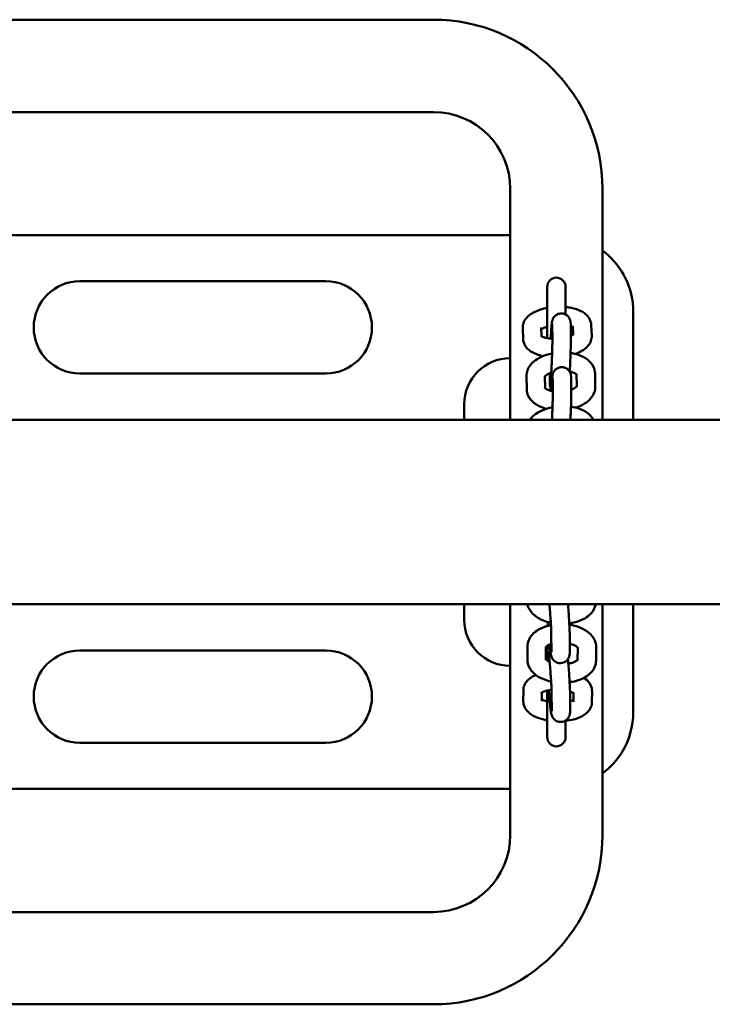
# Model space of a CAD drawing. Units: millimetres. Extents: x 1864 to 4436, y -1522 to 5978.
# Drawn here: x 3160 to 3385, y 2068 to 2388 of the extents above; entities that cross this region are included whole.
import ezdxf

# ---------------------------------------------------------------- set-up
doc = ezdxf.new("R2010")
doc.units = ezdxf.units.MM
doc.header["$LTSCALE"] = 15
doc.layers.add('Viditelná (ISO)', color=7, linetype='Continuous', lineweight=50)

# ---------------------------------------------------------------- blocks, each defined once
blk = doc.blocks.new('VH002-1.5m')
at = {"layer": 'Viditelná (ISO)'}
for p, q in [((992.31, -3590), (1144.71, -3590)), ((992.31, -3620), (1144.71, -3620)), ((1169.71, -3645), (1169.71, -3720)), ((1199.71, -3645), (1199.71, -3720)), ((1169.71, -3660), (814.71, -3660)), ((1029.71, -3675), (1109.71, -3675)), ((1181.71, -3676.83), (1181.71, -3693.17)), ((1187.71, -3685.82), (1187.71, -3676.83)), ((1209.71, -3685), (1209.71, -3720)), ((1183.38, -3689.59), (1183.41, -3693.66)), ((1189.38, -3689.54), (1189.41, -3693.61)), ((1190.06, -3689.49), (1190.18, -3692.34)), ((1196.06, -3689.24), (1196.19, -3692.69)), ((1173.89, -3693.74), (1173.75, -3690.3)), ((1179.86, -3692.89), (1179.74, -3690.06)), ((1109.71, -3705), (1029.71, -3705)), ((1182.6, -3707.8), (1182.58, -3704.9)), ((1191.28, -3705.09), (1191.36, -3709.16)), ((1197.28, -3704.96), (1197.37, -3709.22)), ((1175.05, -3710.12), (1174.97, -3705.86)), ((1181.05, -3709.77), (1180.97, -3705.74)), ((1183.51, -3707.04), (1183.54, -3711.11)), ((1189.51, -3706.99), (1189.54, -3711.06)), ((1154.71, -3720), (1154.71, -3715)), ((0, -3720), (2000, -3720)), ((0, -3780), (2000, -3780)), ((1154.71, -3785), (1154.71, -3780)), ((1169.71, -3780), (1169.71, -3855)), ((1199.71, -3780), (1199.71, -3855)), ((1209.71, -3780), (1209.71, -3815)), ((1183.06, -3790.35), (1183.09, -3794.81)), ((1189.06, -3790.31), (1189.09, -3794.77)), ((1029.71, -3795), (1109.71, -3795)), ((1175.29, -3798), (1175.31, -3793.66)), ((1181.29, -3798.02), (1181.31, -3793.87)), ((1191.64, -3794.06), (1191.62, -3798.23)), ((1197.64, -3793.92), (1197.62, -3798.26)), ((1181.82, -3798.3), (1181.81, -3795.83)), ((1173.95, -3811.44), (1173.97, -3808.01)), ((1179.95, -3811.47), (1179.97, -3808.68)), ((1181.71, -3808.05), (1181.71, -3823.17)), ((1183.17, -3809.46), (1183.2, -3813.92)), ((1189.17, -3809.43), (1189.2, -3813.88)), ((1190.3, -3808.86), (1190.29, -3811.68)), ((1196.3, -3808.29), (1196.29, -3811.71)), ((1187.71, -3823.17), (1187.71, -3817.76)), ((1109.71, -3825), (1029.71, -3825)), ((814.71, -3840), (1169.71, -3840)), ((1144.71, -3880), (839.71, -3880)), ((1144.71, -3910), (839.71, -3910))]:
    blk.add_line(p, q, dxfattribs=at)
for centre, radius, start, end in [((1144.71, -3645), 55, 0, 90), ((1144.71, -3645), 25, 0, 90), ((1029.71, -3690), 15, 90, 270), ((1109.71, -3690), 15, 270, 90), ((1184.71, -3676.83), 3, 0, 180), ((1184.71, -3693.17), 3, 180, 185.9743), ((1169.71, -3715), 15, 90, 180), ((1169.71, -3785), 15, 180, 270), ((1029.71, -3810), 15, 90, 270), ((1109.71, -3810), 15, 270, 90), ((1184.71, -3823.17), 3, 180, 0), ((1144.71, -3855), 55, 270, 0), ((1144.71, -3855), 25, 270, 0)]:
    blk.add_arc(centre, radius, start, end, dxfattribs=at)
for points, knots in [([(1209.71, -3685), (1209.71, -3683.38), (1209.55, -3681.74), (1208.72, -3677.56), (1207.82, -3675.09), (1204.84, -3669.76), (1202.5, -3667.09), (1199.71, -3665)], [-3.127979, -3.127979, -3.127979, -3.127979, -2.736982, -2.736982, -2.111386, -2.111386, -1.279139, -1.279139, -1.279139, -1.279139]), ([(1173.75, -3690.3), (1173.72, -3689.71), (1173.82, -3689.13), (1174.21, -3688.03), (1174.51, -3687.52), (1175.35, -3686.46), (1175.93, -3685.99), (1177.46, -3684.99), (1178.47, -3684.55), (1180.25, -3683.98), (1180.97, -3683.8), (1181.71, -3683.66)], [3.141593, 3.141593, 3.141593, 3.141593, 3.306848, 3.306848, 3.495321, 3.495321, 3.763962, 3.763962, 4.154549, 4.154549, 4.400239, 4.400239, 4.400239, 4.400239]), ([(1182.88, -3693.63), (1182.92, -3692.94), (1182.96, -3692.28), (1183.04, -3690.94), (1183.08, -3690.29), (1183.18, -3689.16), (1183.22, -3688.73), (1183.3, -3688.17), (1183.3, -3688.05), (1183.42, -3687.63), (1183.44, -3687.57), (1183.51, -3687.37), (1183.56, -3687.23), (1183.81, -3686.8), (1183.95, -3686.54), (1184.5, -3686.08), (1184.65, -3685.97), (1185.1, -3685.71), (1185.47, -3685.56), (1186.22, -3685.46), (1186.56, -3685.47), (1187.2, -3685.59), (1187.48, -3685.7), (1188, -3685.98), (1188.22, -3686.15), (1188.61, -3686.52), (1188.75, -3686.71), (1189, -3687.1), (1189.07, -3687.27), (1189.19, -3687.57), (1189.22, -3687.68), (1189.27, -3687.89), (1189.28, -3687.97), (1189.32, -3688.16), (1189.33, -3688.25), (1189.36, -3688.61), (1189.37, -3688.82), (1189.38, -3689.24), (1189.38, -3689.38), (1189.38, -3689.54)], [4.546403, 4.546403, 4.546403, 4.546403, 4.815082, 4.815082, 5.143368, 5.143368, 5.49299, 5.49299, 5.65007, 5.65007, 5.673575, 5.673575, 5.708393, 5.708393, 5.736487, 5.736487, 5.744486, 5.744486, 5.756848, 5.756848, 5.766086, 5.766086, 5.775233, 5.775233, 5.786199, 5.786199, 5.801637, 5.801637, 5.825201, 5.825201, 5.854804, 5.854804, 5.891328, 5.891328, 5.954254, 5.954254, 6.175391, 6.175391, 6.283185, 6.283185, 6.283185, 6.283185]), ([(1187.71, -3683.39), (1188.36, -3683.45), (1189, -3683.55), (1190.71, -3683.9), (1191.74, -3684.22), (1193.17, -3684.93), (1193.63, -3685.22), (1194.42, -3685.85), (1194.75, -3686.17), (1195.49, -3687.12), (1195.84, -3687.83), (1196.03, -3688.83), (1196.05, -3689.04), (1196.06, -3689.24)], [5.044211, 5.044211, 5.044211, 5.044211, 5.257809, 5.257809, 5.638385, 5.638385, 5.834819, 5.834819, 5.993086, 5.993086, 6.224202, 6.224202, 6.283185, 6.283185, 6.283185, 6.283185]), ([(1183.36, -3688.92), (1183.36, -3688.92), (1183.37, -3688.94), (1183.37, -3689.04), (1183.38, -3689.18), (1183.38, -3689.43), (1183.38, -3689.51), (1183.38, -3689.59)], [5.979045, 5.979045, 5.979045, 5.979045, 6.0488326, 6.0488326, 6.218956, 6.218956, 6.2831853, 6.2831853, 6.2831853, 6.2831853]), ([(1183.41, -3693.67), (1183.17, -3693.66), (1182.94, -3693.64), (1182.14, -3693.56), (1181.62, -3693.47), (1180.75, -3693.26), (1180.4, -3693.14), (1179.91, -3692.93), (1179.75, -3692.83), (1179.63, -3692.74), (1179.6, -3692.72), (1179.6, -3692.72)], [8.091673, 8.091673, 8.091673, 8.091673, 8.2001754, 8.2001754, 8.4684101, 8.4684101, 8.7145231, 8.7145231, 8.9265275, 8.9265275, 9.04479, 9.04479, 9.04479, 9.04479]), ([(1179.77, -3690.65), (1179.82, -3690.61), (1179.87, -3690.57), (1180.12, -3690.42), (1180.37, -3690.3), (1180.97, -3690.05), (1181.33, -3689.93), (1181.71, -3689.82)], [3.7318412, 3.7318412, 3.7318412, 3.7318412, 3.8035298, 3.8035298, 4.0093589, 4.0093589, 4.2169501, 4.2169501, 4.2169501, 4.2169501]), ([(1189.38, -3689.81), (1189.54, -3689.86), (1189.68, -3689.91), (1189.91, -3690.01), (1190.01, -3690.06), (1190.09, -3690.1)], [5.4589308, 5.4589308, 5.4589308, 5.4589308, 5.5729305, 5.5729305, 5.6765049, 5.6765049, 5.6765049, 5.6765049]), ([(1190.4, -3692.16), (1190.4, -3692.16), (1190.38, -3692.18), (1190.28, -3692.27), (1190.17, -3692.36), (1189.85, -3692.55), (1189.65, -3692.66), (1189.41, -3692.76)], [6.6533124, 6.6533124, 6.6533124, 6.6533124, 6.765593, 6.765593, 6.9451224, 6.9451224, 7.1195172, 7.1195172, 7.1195172, 7.1195172]), ([(1196.19, -3692.69), (1196.22, -3693.27), (1196.12, -3693.85), (1195.74, -3694.96), (1195.43, -3695.47), (1194.59, -3696.53), (1194.01, -3697), (1192.62, -3697.91), (1191.78, -3698.31), (1190.87, -3698.63)], [6.2831853, 6.2831853, 6.2831853, 6.2831853, 6.4484406, 6.4484406, 6.6369133, 6.6369133, 6.9055551, 6.9055551, 7.2376118, 7.2376118, 7.2376118, 7.2376118]), ([(1180.36, -3699.32), (1180.35, -3699.32), (1180.34, -3699.32), (1179.23, -3699.09), (1178.2, -3698.77), (1176.77, -3698.05), (1176.31, -3697.77), (1175.52, -3697.14), (1175.19, -3696.81), (1174.46, -3695.87), (1174.1, -3695.16), (1173.92, -3694.16), (1173.89, -3693.95), (1173.89, -3693.74)], [8.39575, 8.39575, 8.39575, 8.39575, 8.399402, 8.399402, 8.779977, 8.779977, 8.976412, 8.976412, 9.134678, 9.134678, 9.365795, 9.365795, 9.424778, 9.424778, 9.424778, 9.424778]), ([(1183.41, -3693.66), (1183.41, -3694.01), (1183.41, -3694.46), (1183.4, -3695.57), (1183.38, -3696.25), (1183.36, -3697.17), (1183.35, -3697.36), (1183.34, -3697.76), (1183.33, -3697.96), (1183.32, -3698.36), (1183.31, -3698.57), (1183.3, -3698.98), (1183.29, -3699.19), (1183.28, -3699.6), (1183.27, -3699.81), (1183.25, -3700.24), (1183.24, -3700.45), (1183.22, -3700.88), (1183.22, -3701.1), (1183.2, -3701.52), (1183.19, -3701.73), (1183.17, -3702.15), (1183.16, -3702.35), (1183.14, -3702.77), (1183.13, -3702.97), (1183.11, -3703.38), (1183.1, -3703.58), (1183.08, -3703.97), (1183.07, -3704.16), (1183.05, -3704.53), (1183.04, -3704.71), (1183.01, -3705.07), (1183, -3705.24), (1182.98, -3705.58), (1182.97, -3705.74), (1182.95, -3706.05), (1182.94, -3706.2), (1182.89, -3706.91), (1182.86, -3707.38), (1182.81, -3707.85), (1182.8, -3707.97), (1182.78, -3708.12), (1182.77, -3708.17), (1182.77, -3708.18), (1182.77, -3708.18), (1182.77, -3708.18)], [6.283185, 6.283185, 6.283185, 6.283185, 6.561864, 6.561864, 6.869007, 6.869007, 6.947174, 6.947174, 7.026318, 7.026318, 7.105438, 7.105438, 7.18354, 7.18354, 7.262168, 7.262168, 7.341809, 7.341809, 7.421451, 7.421451, 7.50008, 7.50008, 7.578659, 7.578659, 7.658278, 7.658278, 7.737922, 7.737922, 7.816571, 7.816571, 7.894543, 7.894543, 7.97359, 7.97359, 8.052705, 8.052705, 8.130858, 8.130858, 8.436702, 8.436702, 8.569334, 8.569334, 8.671855, 8.671855, 8.686339, 8.686339, 8.686339, 8.686339]), ([(1189.41, -3693.61), (1189.42, -3694.16), (1189.41, -3694.85), (1189.38, -3696.37), (1189.36, -3697.17), (1189.31, -3698.87), (1189.28, -3699.76), (1189.2, -3701.54), (1189.16, -3702.43), (1189.1, -3703.68), (1189.08, -3704.07), (1189.06, -3704.45)], [6.283185, 6.283185, 6.283185, 6.283185, 6.655151, 6.655151, 6.984905, 6.984905, 7.309309, 7.309309, 7.632588, 7.632588, 7.785954, 7.785954, 7.785954, 7.785954]), ([(1174.97, -3705.86), (1174.95, -3705.19), (1175.08, -3704.51), (1175.56, -3703.2), (1175.93, -3702.59), (1176.97, -3701.35), (1177.67, -3700.78), (1179.38, -3699.71), (1180.42, -3699.25), (1182.12, -3698.73), (1182.71, -3698.58), (1183.32, -3698.47)], [3.141593, 3.141593, 3.141593, 3.141593, 3.344891, 3.344891, 3.57562, 3.57562, 3.880046, 3.880046, 4.252321, 4.252321, 4.444732, 4.444732, 4.444732, 4.444732]), ([(1189.32, -3698.32), (1190.2, -3698.45), (1191.05, -3698.65), (1192.93, -3699.28), (1193.94, -3699.77), (1195.61, -3701.06), (1196.31, -3701.83), (1197.08, -3703.46), (1197.26, -3704.21), (1197.28, -3704.96)], [5.069394, 5.069394, 5.069394, 5.069394, 5.348652, 5.348652, 5.724633, 5.724633, 6.057081, 6.057081, 6.283185, 6.283185, 6.283185, 6.283185]), ([(1180.97, -3705.92), (1181, -3705.88), (1181.06, -3705.81), (1181.27, -3705.62), (1181.46, -3705.47), (1181.97, -3705.17), (1182.31, -3705), (1182.8, -3704.81), (1182.91, -3704.77), (1183.03, -3704.73)], [3.5496552, 3.5496552, 3.5496552, 3.5496552, 3.6901082, 3.6901082, 3.9043172, 3.9043172, 4.1350453, 4.1350453, 4.2027977, 4.2027977, 4.2027977, 4.2027977]), ([(1183.03, -3710.66), (1183.06, -3710.12), (1183.09, -3709.61), (1183.17, -3708.39), (1183.21, -3707.74), (1183.3, -3706.61), (1183.34, -3706.18), (1183.42, -3705.62), (1183.43, -3705.5), (1183.55, -3705.08), (1183.57, -3705.02), (1183.64, -3704.82), (1183.69, -3704.68), (1183.94, -3704.25), (1184.08, -3703.99), (1184.63, -3703.53), (1184.77, -3703.42), (1185.23, -3703.16), (1185.6, -3703.01), (1186.35, -3702.91), (1186.69, -3702.92), (1187.33, -3703.04), (1187.61, -3703.15), (1188.13, -3703.43), (1188.35, -3703.6), (1188.74, -3703.97), (1188.88, -3704.16), (1189.13, -3704.55), (1189.2, -3704.72), (1189.31, -3705.02), (1189.34, -3705.13), (1189.4, -3705.34), (1189.41, -3705.42), (1189.45, -3705.61), (1189.46, -3705.7), (1189.49, -3706.06), (1189.5, -3706.27), (1189.51, -3706.69), (1189.51, -3706.83), (1189.51, -3706.99)], [4.601715, 4.601715, 4.601715, 4.601715, 4.815082, 4.815082, 5.143368, 5.143368, 5.49299, 5.49299, 5.65007, 5.65007, 5.673575, 5.673575, 5.708393, 5.708393, 5.736487, 5.736487, 5.744486, 5.744486, 5.756848, 5.756848, 5.766086, 5.766086, 5.775233, 5.775233, 5.786199, 5.786199, 5.801637, 5.801637, 5.825201, 5.825201, 5.854804, 5.854804, 5.891328, 5.891328, 5.954254, 5.954254, 6.175391, 6.175391, 6.283185, 6.283185, 6.283185, 6.283185]), ([(1189.06, -3704.37), (1189.09, -3704.37), (1189.12, -3704.38), (1189.62, -3704.49), (1190.03, -3704.62), (1190.67, -3704.89), (1190.91, -3705.03), (1191.17, -3705.21), (1191.24, -3705.27), (1191.28, -3705.31)], [5.1753353, 5.1753353, 5.1753353, 5.1753353, 5.191715, 5.191715, 5.4469348, 5.4469348, 5.6809648, 5.6809648, 5.8193843, 5.8193843, 5.8193843, 5.8193843]), ([(1183.05, -3710.34), (1182.96, -3710.18), (1182.9, -3710.05), (1182.8, -3709.78), (1182.77, -3709.67), (1182.71, -3709.46), (1182.7, -3709.38), (1182.67, -3709.18), (1182.66, -3709.1), (1182.62, -3708.74), (1182.61, -3708.52), (1182.61, -3708.11), (1182.6, -3707.96), (1182.6, -3707.8)], [8.9481598, 8.9481598, 8.9481598, 8.9481598, 8.9667939, 8.9667939, 8.996397, 8.996397, 9.0329208, 9.0329208, 9.0958466, 9.0958466, 9.3169833, 9.3169833, 9.424778, 9.424778, 9.424778, 9.424778]), ([(1183.49, -3706.37), (1183.49, -3706.37), (1183.49, -3706.39), (1183.5, -3706.49), (1183.5, -3706.63), (1183.51, -3706.88), (1183.51, -3706.96), (1183.51, -3707.04)], [5.979045, 5.979045, 5.979045, 5.979045, 6.0488326, 6.0488326, 6.218956, 6.218956, 6.2831853, 6.2831853, 6.2831853, 6.2831853]), ([(1181.41, -3716.44), (1181.09, -3716.36), (1180.78, -3716.27), (1179.4, -3715.8), (1178.39, -3715.31), (1176.72, -3714.02), (1176.03, -3713.25), (1175.26, -3711.62), (1175.07, -3710.87), (1175.05, -3710.12)], [2.102048, 2.102048, 2.102048, 2.102048, 2.207059, 2.207059, 2.58304, 2.58304, 2.915488, 2.915488, 3.141593, 3.141593, 3.141593, 3.141593]), ([(1183.54, -3710.77), (1183.41, -3710.74), (1183.3, -3710.72), (1182.72, -3710.59), (1182.3, -3710.46), (1181.66, -3710.19), (1181.42, -3710.05), (1181.11, -3709.84), (1181.03, -3709.75), (1180.99, -3709.7), (1180.98, -3709.69), (1180.98, -3709.69)], [1.9860295, 1.9860295, 1.9860295, 1.9860295, 2.0501223, 2.0501223, 2.3053421, 2.3053421, 2.5393721, 2.5393721, 2.7542889, 2.7542889, 2.829575, 2.829575, 2.829575, 2.829575]), ([(1183.54, -3711.11), (1183.54, -3711.46), (1183.54, -3711.91), (1183.52, -3713.02), (1183.51, -3713.7), (1183.48, -3714.62), (1183.48, -3714.81), (1183.47, -3715.21), (1183.46, -3715.41), (1183.45, -3715.81), (1183.44, -3716.02), (1183.43, -3716.43), (1183.42, -3716.64), (1183.4, -3717.05), (1183.4, -3717.26), (1183.38, -3717.69), (1183.37, -3717.9), (1183.35, -3718.33), (1183.34, -3718.55), (1183.33, -3718.97), (1183.32, -3719.18), (1183.3, -3719.59), (1183.29, -3719.8), (1183.28, -3720)], [6.283185, 6.283185, 6.283185, 6.283185, 6.561864, 6.561864, 6.869007, 6.869007, 6.947174, 6.947174, 7.026318, 7.026318, 7.105438, 7.105438, 7.18354, 7.18354, 7.262168, 7.262168, 7.341809, 7.341809, 7.421451, 7.421451, 7.50008, 7.50008, 7.577458, 7.577458, 7.577458, 7.577458]), ([(1189.54, -3711.06), (1189.54, -3711.61), (1189.54, -3712.3), (1189.51, -3713.82), (1189.49, -3714.62), (1189.44, -3716.32), (1189.4, -3717.21), (1189.34, -3718.74), (1189.31, -3719.38), (1189.28, -3720)], [6.283185, 6.283185, 6.283185, 6.283185, 6.655151, 6.655151, 6.984905, 6.984905, 7.309309, 7.309309, 7.541534, 7.541534, 7.541534, 7.541534]), ([(1191.41, -3709.09), (1191.41, -3709.09), (1191.41, -3709.1), (1191.39, -3709.12), (1191.33, -3709.22), (1191.06, -3709.46), (1190.87, -3709.61), (1190.36, -3709.91), (1190.03, -3710.08), (1189.61, -3710.24), (1189.57, -3710.26), (1189.53, -3710.27)], [0.2738017, 0.2738017, 0.2738017, 0.2738017, 0.3141593, 0.3141593, 0.5485155, 0.5485155, 0.7627245, 0.7627245, 0.9934526, 0.9934526, 1.0158725, 1.0158725, 1.0158725, 1.0158725]), ([(1197.37, -3709.22), (1197.38, -3709.9), (1197.26, -3710.57), (1196.78, -3711.88), (1196.4, -3712.49), (1195.37, -3713.73), (1194.67, -3714.3), (1193.03, -3715.33), (1192.07, -3715.76), (1191.05, -3716.09)], [0, 0, 0, 0, 0.203298, 0.203298, 0.434028, 0.434028, 0.738454, 0.738454, 1.081642, 1.081642, 1.081642, 1.081642]), ([(1176.13, -3720), (1176.25, -3719.83), (1176.38, -3719.66), (1177.09, -3718.8), (1177.79, -3718.23), (1179.5, -3717.16), (1180.55, -3716.7), (1182.24, -3716.18), (1182.84, -3716.03), (1183.44, -3715.92)], [3.5074821, 3.5074821, 3.5074821, 3.5074821, 3.5756203, 3.5756203, 3.8800464, 3.8800464, 4.2523214, 4.2523214, 4.4447317, 4.4447317, 4.4447317, 4.4447317]), ([(1189.45, -3715.77), (1190.33, -3715.9), (1191.17, -3716.1), (1193.06, -3716.73), (1194.07, -3717.22), (1195.67, -3718.46), (1196.31, -3719.15), (1196.77, -3720)], [5.0693939, 5.0693939, 5.0693939, 5.0693939, 5.348652, 5.348652, 5.7246329, 5.7246329, 6.0277547, 6.0277547, 6.0277547, 6.0277547]), ([(1182.89, -3785.97), (1182.05, -3785.8), (1181.24, -3785.56), (1179.41, -3784.84), (1178.42, -3784.29), (1176.78, -3782.92), (1176.1, -3782.11), (1175.5, -3780.76), (1175.38, -3780.39), (1175.3, -3780)], [1.92428, 1.92428, 1.92428, 1.92428, 2.192124, 2.192124, 2.566033, 2.566033, 2.907929, 2.907929, 3.028599, 3.028599, 3.028599, 3.028599]), ([(1182.43, -3780), (1182.43, -3780.02), (1182.43, -3780.03), (1182.51, -3780.78), (1182.57, -3781.58), (1182.7, -3783.23), (1182.77, -3784.08), (1182.88, -3785.74), (1182.92, -3786.55), (1183, -3788.04), (1183.02, -3788.72), (1183.05, -3789.7), (1183.06, -3790.05), (1183.06, -3790.35)], [4.807099, 4.807099, 4.807099, 4.807099, 4.813856, 4.813856, 5.125254, 5.125254, 5.439865, 5.439865, 5.754526, 5.754526, 6.066089, 6.066089, 6.283185, 6.283185, 6.283185, 6.283185]), ([(1188.46, -3780), (1188.49, -3780.35), (1188.52, -3780.7), (1188.62, -3781.93), (1188.69, -3782.83), (1188.82, -3784.63), (1188.87, -3785.51), (1188.96, -3787.19), (1189, -3787.98), (1189.05, -3789.3), (1189.06, -3789.84), (1189.06, -3790.31)], [4.882437, 4.882437, 4.882437, 4.882437, 5.018192, 5.018192, 5.344238, 5.344238, 5.669323, 5.669323, 5.996514, 5.996514, 6.283185, 6.283185, 6.283185, 6.283185]), ([(1197.44, -3780), (1197.37, -3780.39), (1197.27, -3780.77), (1196.85, -3781.82), (1196.45, -3782.42), (1195.39, -3783.61), (1194.69, -3784.14), (1192.98, -3785.13), (1191.93, -3785.54), (1190.2, -3785.98), (1189.56, -3786.11), (1188.91, -3786.19)], [0.086427, 0.086427, 0.086427, 0.086427, 0.206599, 0.206599, 0.434583, 0.434583, 0.729432, 0.729432, 1.095903, 1.095903, 1.300071, 1.300071, 1.300071, 1.300071]), ([(1175.31, -3793.66), (1175.31, -3792.98), (1175.46, -3792.29), (1175.98, -3790.99), (1176.38, -3790.39), (1177.43, -3789.2), (1178.14, -3788.66), (1179.85, -3787.67), (1180.9, -3787.27), (1182.31, -3786.9), (1182.62, -3786.83), (1182.93, -3786.77)], [3.141593, 3.141593, 3.141593, 3.141593, 3.348191, 3.348191, 3.576175, 3.576175, 3.871024, 3.871024, 4.237496, 4.237496, 4.33752, 4.33752, 4.33752, 4.33752]), ([(1188.93, -3786.65), (1188.97, -3786.66), (1189, -3786.66), (1190.19, -3786.85), (1191.31, -3787.14), (1193.42, -3787.97), (1194.4, -3788.51), (1196.04, -3789.88), (1196.73, -3790.69), (1197.47, -3792.37), (1197.65, -3793.15), (1197.64, -3793.92)], [4.959704, 4.959704, 4.959704, 4.959704, 4.969752, 4.969752, 5.333717, 5.333717, 5.707625, 5.707625, 6.049521, 6.049521, 6.283185, 6.283185, 6.283185, 6.283185]), ([(1181.26, -3793.93), (1181.26, -3793.93), (1181.26, -3793.93), (1181.27, -3793.91), (1181.34, -3793.82), (1181.63, -3793.59), (1181.82, -3793.45), (1182.35, -3793.18), (1182.69, -3793.04), (1183.08, -3792.92)], [3.4283738, 3.4283738, 3.4283738, 3.4283738, 3.4557519, 3.4557519, 3.7069926, 3.7069926, 3.9239072, 3.9239072, 4.1548211, 4.1548211, 4.1548211, 4.1548211]), ([(1181.81, -3795.83), (1181.8, -3795.21), (1181.79, -3794.83), (1181.89, -3794.1), (1181.91, -3793.96), (1182.01, -3793.63), (1182.05, -3793.49), (1182.14, -3793.29)], [3.1415927, 3.1415927, 3.1415927, 3.1415927, 3.5210588, 3.5210588, 3.5976144, 3.5976144, 3.6373589, 3.6373589, 3.6373589, 3.6373589]), ([(1189.09, -3794.77), (1189.09, -3795.39), (1189.11, -3795.77), (1189, -3796.5), (1188.98, -3796.64), (1188.88, -3797), (1188.83, -3797.19), (1188.56, -3797.7), (1188.41, -3797.98), (1187.8, -3798.53), (1187.47, -3798.77), (1186.72, -3799.05), (1186.37, -3799.11), (1185.69, -3799.12), (1185.38, -3799.07), (1184.8, -3798.89), (1184.55, -3798.76), (1184.08, -3798.46), (1183.9, -3798.29), (1183.58, -3797.94), (1183.47, -3797.78), (1183.29, -3797.48), (1183.24, -3797.35), (1183.13, -3797.11), (1183.1, -3797.01), (1183.01, -3796.73), (1182.97, -3796.6), (1182.85, -3796.06), (1182.79, -3795.66), (1182.65, -3794.57), (1182.57, -3793.9), (1182.49, -3793.13)], [6.283185, 6.283185, 6.283185, 6.283185, 6.662651, 6.662651, 6.739207, 6.739207, 6.790136, 6.790136, 6.825282, 6.825282, 6.847223, 6.847223, 6.862181, 6.862181, 6.87609, 6.87609, 6.891961, 6.891961, 6.913179, 6.913179, 6.943536, 6.943536, 6.981881, 6.981881, 7.033988, 7.033988, 7.140184, 7.140184, 7.454343, 7.454343, 7.795822, 7.795822, 7.795822, 7.795822]), ([(1183.09, -3794.81), (1183.09, -3795.17), (1183.08, -3795.45), (1183.07, -3795.56), (1183.07, -3795.57), (1183.07, -3795.57)], [6.2831853, 6.2831853, 6.2831853, 6.2831853, 6.5566028, 6.5566028, 6.609441, 6.609441, 6.609441, 6.609441]), ([(1189.08, -3792.79), (1189.23, -3792.83), (1189.38, -3792.87), (1189.98, -3793.05), (1190.38, -3793.22), (1191.01, -3793.54), (1191.24, -3793.69), (1191.55, -3793.95), (1191.63, -3794.05), (1191.68, -3794.11), (1191.68, -3794.12), (1191.68, -3794.12)], [5.129576, 5.129576, 5.129576, 5.129576, 5.2103729, 5.2103729, 5.466097, 5.466097, 5.7016975, 5.7016975, 5.9196383, 5.9196383, 6.0110353, 6.0110353, 6.0110353, 6.0110353]), ([(1183, -3805.09), (1182.16, -3804.91), (1181.35, -3804.68), (1179.52, -3803.95), (1178.53, -3803.41), (1176.89, -3802.04), (1176.21, -3801.23), (1175.47, -3799.55), (1175.29, -3798.78), (1175.29, -3798)], [1.92428, 1.92428, 1.92428, 1.92428, 2.192124, 2.192124, 2.566033, 2.566033, 2.907929, 2.907929, 3.141593, 3.141593, 3.141593, 3.141593]), ([(1182.5, -3798.67), (1182.4, -3798.63), (1182.31, -3798.58), (1181.93, -3798.38), (1181.69, -3798.23), (1181.41, -3798), (1181.33, -3797.91), (1181.29, -3797.86)], [2.2573046, 2.2573046, 2.2573046, 2.2573046, 2.3245043, 2.3245043, 2.5601049, 2.5601049, 2.738728, 2.738728, 2.738728, 2.738728]), ([(1182.09, -3795.44), (1182.09, -3795.44), (1182.1, -3795.47), (1182.13, -3795.63), (1182.16, -3795.81), (1182.24, -3796.35), (1182.29, -3796.76), (1182.41, -3797.81), (1182.48, -3798.45), (1182.62, -3799.9), (1182.68, -3800.69), (1182.82, -3802.34), (1182.88, -3803.19), (1182.99, -3804.86), (1183.03, -3805.67), (1183.11, -3807.15), (1183.14, -3807.83), (1183.16, -3808.81), (1183.17, -3809.17), (1183.17, -3809.46)], [3.96792, 3.96792, 3.96792, 3.96792, 4.067593, 4.067593, 4.250394, 4.250394, 4.513651, 4.513651, 4.813856, 4.813856, 5.125254, 5.125254, 5.439865, 5.439865, 5.754526, 5.754526, 6.066089, 6.066089, 6.283185, 6.283185, 6.283185, 6.283185]), ([(1188.45, -3797.85), (1188.52, -3798.57), (1188.59, -3799.36), (1188.73, -3801.04), (1188.8, -3801.95), (1188.93, -3803.74), (1188.98, -3804.63), (1189.07, -3806.31), (1189.11, -3807.1), (1189.16, -3808.41), (1189.17, -3808.96), (1189.17, -3809.43)], [4.710306, 4.710306, 4.710306, 4.710306, 5.018192, 5.018192, 5.344238, 5.344238, 5.669323, 5.669323, 5.996514, 5.996514, 6.283185, 6.283185, 6.283185, 6.283185]), ([(1191.63, -3798.05), (1191.59, -3798.09), (1191.53, -3798.15), (1191.31, -3798.33), (1191.11, -3798.47), (1190.58, -3798.74), (1190.24, -3798.88), (1189.47, -3799.13), (1189.04, -3799.23), (1188.59, -3799.31)], [0.4239675, 0.4239675, 0.4239675, 0.4239675, 0.5653999, 0.5653999, 0.7823146, 0.7823146, 1.0135858, 1.0135858, 1.2418746, 1.2418746, 1.2418746, 1.2418746]), ([(1197.62, -3798.26), (1197.62, -3798.94), (1197.48, -3799.63), (1196.96, -3800.93), (1196.56, -3801.53), (1195.5, -3802.72), (1194.8, -3803.26), (1193.09, -3804.25), (1192.04, -3804.65), (1190.31, -3805.1), (1189.67, -3805.22), (1189.02, -3805.31)], [0, 0, 0, 0, 0.206599, 0.206599, 0.434583, 0.434583, 0.729432, 0.729432, 1.095903, 1.095903, 1.300071, 1.300071, 1.300071, 1.300071]), ([(1173.97, -3808.01), (1173.98, -3807.43), (1174.1, -3806.86), (1174.53, -3805.78), (1174.86, -3805.29), (1175.73, -3804.3), (1176.32, -3803.86), (1177.28, -3803.3), (1177.64, -3803.12), (1178.01, -3802.96)], [3.1415927, 3.1415927, 3.1415927, 3.1415927, 3.3056605, 3.3056605, 3.4902213, 3.4902213, 3.7507066, 3.7507066, 3.8957359, 3.8957359, 3.8957359, 3.8957359]), ([(1193.68, -3803.9), (1194.39, -3804.37), (1195.05, -3804.96), (1195.93, -3806.36), (1196.21, -3807.08), (1196.3, -3808), (1196.3, -3808.14), (1196.3, -3808.29)], [5.7101098, 5.7101098, 5.7101098, 5.7101098, 6.0194665, 6.0194665, 6.2425115, 6.2425115, 6.2831853, 6.2831853, 6.2831853, 6.2831853]), ([(1179.71, -3808.85), (1179.71, -3808.85), (1179.73, -3808.84), (1179.81, -3808.77), (1179.92, -3808.7), (1180.25, -3808.52), (1180.5, -3808.41), (1181.12, -3808.19), (1181.53, -3808.08), (1182.34, -3807.92), (1182.73, -3807.86), (1183.13, -3807.81)], [3.5228727, 3.5228727, 3.5228727, 3.5228727, 3.6179503, 3.6179503, 3.7949466, 3.7949466, 3.9975037, 3.9975037, 4.2312227, 4.2312227, 4.4196054, 4.4196054, 4.4196054, 4.4196054]), ([(1189.2, -3813.88), (1189.2, -3814.5), (1189.22, -3814.88), (1189.11, -3815.61), (1189.09, -3815.75), (1188.99, -3816.12), (1188.94, -3816.3), (1188.67, -3816.81), (1188.52, -3817.09), (1187.91, -3817.65), (1187.58, -3817.89), (1186.83, -3818.16), (1186.48, -3818.23), (1185.8, -3818.23), (1185.49, -3818.18), (1184.91, -3818.01), (1184.66, -3817.87), (1184.19, -3817.57), (1184.01, -3817.4), (1183.69, -3817.05), (1183.58, -3816.89), (1183.4, -3816.59), (1183.35, -3816.47), (1183.24, -3816.22), (1183.21, -3816.12), (1183.12, -3815.85), (1183.08, -3815.71), (1182.96, -3815.17), (1182.9, -3814.77), (1182.75, -3813.64), (1182.66, -3812.88), (1182.5, -3811.26), (1182.42, -3810.42), (1182.3, -3809.02), (1182.26, -3808.48), (1182.22, -3807.95)], [6.283185, 6.283185, 6.283185, 6.283185, 6.662651, 6.662651, 6.739207, 6.739207, 6.790136, 6.790136, 6.825282, 6.825282, 6.847223, 6.847223, 6.862181, 6.862181, 6.87609, 6.87609, 6.891961, 6.891961, 6.913179, 6.913179, 6.943536, 6.943536, 6.981881, 6.981881, 7.033988, 7.033988, 7.140184, 7.140184, 7.454343, 7.454343, 7.827746, 7.827746, 8.159784, 8.159784, 8.355398, 8.355398, 8.355398, 8.355398]), ([(1181.71, -3811.57), (1181.59, -3811.53), (1181.48, -3811.5), (1180.94, -3811.34), (1180.58, -3811.2), (1180.17, -3810.99), (1180.05, -3810.93), (1179.96, -3810.87)], [2.1044214, 2.1044214, 2.1044214, 2.1044214, 2.1701273, 2.1701273, 2.4190675, 2.4190675, 2.5475438, 2.5475438, 2.5475438, 2.5475438]), ([(1189.15, -3808.34), (1189.47, -3808.45), (1189.74, -3808.56), (1190.19, -3808.78), (1190.36, -3808.89), (1190.51, -3809.01), (1190.53, -3809.04), (1190.53, -3809.04)], [5.364462, 5.364462, 5.364462, 5.364462, 5.5606601, 5.5606601, 5.7759941, 5.7759941, 5.9115233, 5.9115233, 5.9115233, 5.9115233]), ([(1190.29, -3811.05), (1190.26, -3811.07), (1190.22, -3811.09), (1190, -3811.2), (1189.76, -3811.31), (1189.38, -3811.44), (1189.28, -3811.48), (1189.18, -3811.51)], [0.61015, 0.61015, 0.61015, 0.61015, 0.6533539, 0.6533539, 0.8559111, 0.8559111, 0.9187051, 0.9187051, 0.9187051, 0.9187051]), ([(1181.71, -3817.7), (1181.2, -3817.61), (1180.7, -3817.5), (1179.13, -3817.09), (1178.12, -3816.72), (1176.25, -3815.68), (1175.36, -3815), (1174.32, -3813.37), (1174.04, -3812.65), (1173.96, -3811.73), (1173.95, -3811.58), (1173.95, -3811.44)], [1.930809, 1.930809, 1.930809, 1.930809, 2.101404, 2.101404, 2.480095, 2.480095, 2.877874, 2.877874, 3.100919, 3.100919, 3.141593, 3.141593, 3.141593, 3.141593]), ([(1183.2, -3813.92), (1183.2, -3814.29), (1183.19, -3814.56), (1183.19, -3814.68), (1183.18, -3814.69), (1183.18, -3814.69)], [6.2831853, 6.2831853, 6.2831853, 6.2831853, 6.5566028, 6.5566028, 6.609441, 6.609441, 6.609441, 6.609441]), ([(1196.29, -3811.71), (1196.28, -3812.29), (1196.16, -3812.87), (1195.73, -3813.95), (1195.4, -3814.44), (1194.53, -3815.43), (1193.94, -3815.86), (1192.4, -3816.77), (1191.38, -3817.15), (1189.47, -3817.64), (1188.6, -3817.79), (1187.71, -3817.88)], [0, 0, 0, 0, 0.164068, 0.164068, 0.348629, 0.348629, 0.609114, 0.609114, 0.995948, 0.995948, 1.286446, 1.286446, 1.286446, 1.286446]), ([(1199.71, -3835), (1202.19, -3833.14), (1204.32, -3830.82), (1208.41, -3824.23), (1209.71, -3819.62), (1209.71, -3815)], [-1.852762, -1.852762, -1.852762, -1.852762, -1.111933, -1.111933, 0, 0, 0, 0])]:
    blk.add_open_spline(points, degree=3, knots=knots, dxfattribs=at)
for points in [[(1189.37, -3780), (1189.09, -3780.07), (1188.79, -3780.14), (1188.47, -3780.19)], [(1181.98, -3786.99), (1181.95, -3786.57), (1181.92, -3786.15), (1181.9, -3785.73)]]:
    blk.add_open_spline(points, degree=3, dxfattribs=at)

msp = doc.modelspace()

# ---------------------------------------------------------------- block references
msp.add_blockref('VH002-1.5m', (2150, 5977.5))

doc.saveas('drawing.dxf')
